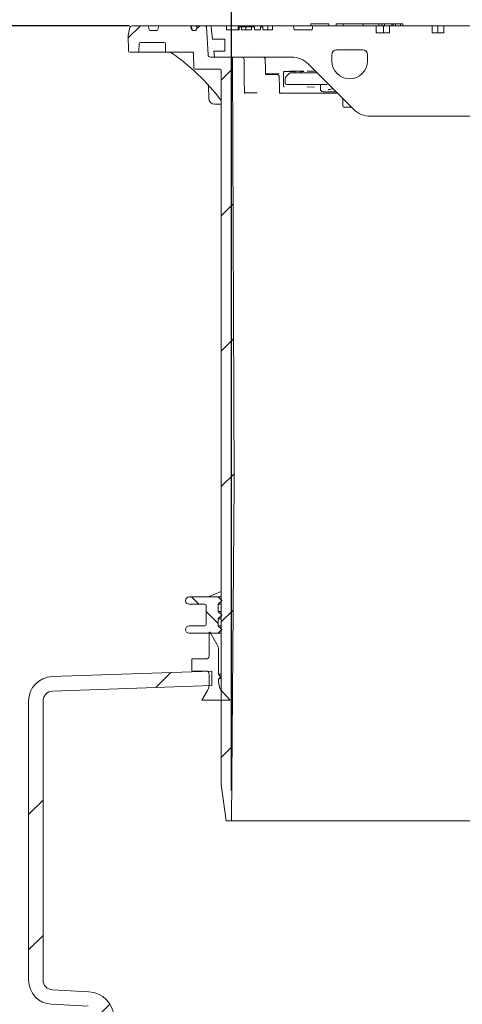
# Model space of a CAD drawing. Units: millimetres. Extents: x 618 to 6918, y 410 to 4891.
# Drawn here: x 1799 to 2166, y 3446 to 4262 of the extents above; entities that cross this region are included whole.
import ezdxf

# ---------------------------------------------------------------- set-up
doc = ezdxf.new("R2010")
doc.units = ezdxf.units.MM
doc.header["$LTSCALE"] = 25
doc.linetypes.add('SLD-Durchgehend', pattern=[0])
doc.layers.add('MAßLINIE_MAßZEICHNUNGEN', color=7, linetype='SLD-Durchgehend')
doc.styles.add('SLDTEXTSTYLE0', font='Opinion Pro')
doc.dimstyles.new('SLDDIMSTYLE0', dxfattribs={"dimtxt": 132.291667, "dimasz": 87.5, "dimexe": 0, "dimexo": 0.0625, "dimgap": 33.072917, "dimtad": 0, "dimdec": 0, "dimrnd": 1e-09, "dimzin": 12, "dimdsep": 46, "dimtxsty": 'SLDTEXTSTYLE0', "dimsah": 1, "dimcen": 0.09, "dimadec": 0, "dimazin": 3, "dimtfac": 1, "dimtdec": 0, "dimtofl": 0, "dimtmove": 0, "dimatfit": 3, "dimfxl": 1, "dimfrac": 2, "dimtolj": 1, "dimtzin": 12, "dimarcsym": 0})
doc.dimstyles.new('SLDDIMSTYLE1', dxfattribs={"dimtxt": 132.291667, "dimasz": 87.5, "dimexe": 0, "dimexo": 0.0625, "dimgap": 33.072917, "dimtad": 0, "dimdec": 0, "dimrnd": 1e-09, "dimzin": 12, "dimdsep": 46, "dimtxsty": 'SLDTEXTSTYLE0', "dimsah": 1, "dimcen": 0.09, "dimadec": 0, "dimazin": 3, "dimtfac": 1, "dimtdec": 0, "dimtmove": 0, "dimatfit": 0, "dimfxl": 1, "dimfrac": 2, "dimtolj": 1, "dimtzin": 12, "dimarcsym": 0})

# ---------------------------------------------------------------- blocks, each defined once
blk = doc.blocks.new('_D_2')
at = {"layer": 'MAßLINIE_MAßZEICHNUNGEN', "color": 7}
for p, q in [((1974.81, 3622.72), (1974.81, 4533.22)), ((2588.81, 3622.72), (2588.81, 4533.22)), ((1974.81, 4508.22), (1824.81, 4508.22)), ((2588.81, 4508.22), (2738.81, 4508.22))]:
    blk.add_line(p, q, dxfattribs=at)
for points in [[(1974.81, 4508.22), (1887.31, 4545.72), (1887.31, 4470.72)], [(2588.81, 4508.22), (2676.31, 4470.72), (2676.31, 4545.72)]]:
    blk.add_solid(points, dxfattribs=at)
at = {"layer": 'MAßLINIE_MAßZEICHNUNGEN', "color": 7, "char_height": 132.292, "attachment_point": 1, "style": 'SLDTEXTSTYLE0'}
for s, insert in [('%%c', (2049.04, 4584.9)), ('614', (2238.49, 4584.9))]:
    blk.add_mtext(s, dxfattribs=dict(at, insert=insert))
blk = doc.blocks.new('_D_3')
at = {"layer": 'MAßLINIE_MAßZEICHNUNGEN', "color": 7}
for p, q in [((1889.31, 4273.76), (1889.31, 4833.22)), ((2674.31, 4273.76), (2674.31, 4833.22)), ((1889.31, 4808.22), (2045, 4808.22)), ((2674.31, 4808.22), (2518.63, 4808.22))]:
    blk.add_line(p, q, dxfattribs=at)
for points in [[(1889.31, 4808.22), (1976.81, 4770.72), (1976.81, 4845.72)], [(2674.31, 4808.22), (2586.81, 4845.72), (2586.81, 4770.72)]]:
    blk.add_solid(points, dxfattribs=at)
at = {"layer": 'MAßLINIE_MAßZEICHNUNGEN', "color": 7, "char_height": 132.292, "attachment_point": 1, "style": 'SLDTEXTSTYLE0'}
for s, insert in [('%%c', (2045, 4884.9)), ('785', (2234.45, 4884.9))]:
    blk.add_mtext(s, dxfattribs=dict(at, insert=insert))
blk = doc.blocks.new('_D_5')
at = {"layer": 'MAßLINIE_MAßZEICHNUNGEN', "color": 7}
for p, q in [((1890.36, 4256.72), (1071.81, 4256.72)), ((1096.81, 4256.72), (1096.81, 3602.83)), ((1096.81, 2605.47), (1096.81, 3259.36)), ((1336.74, 2605.47), (1071.81, 2605.47))]:
    blk.add_line(p, q, dxfattribs=at)
for points in [[(1096.81, 4256.72), (1059.31, 4169.22), (1134.31, 4169.22)], [(1096.81, 2605.47), (1134.31, 2692.97), (1059.31, 2692.97)]]:
    blk.add_solid(points, dxfattribs=at)
at = {"layer": 'MAßLINIE_MAßZEICHNUNGEN', "color": 7, "insert": (1020.13, 3259.36), "char_height": 132.292, "attachment_point": 1, "rotation": 90, "style": 'SLDTEXTSTYLE0'}
blk.add_mtext('1651', dxfattribs=at)

msp = doc.modelspace()

# ---------------------------------------------------------------- hatches: boundary and pattern name
at = {"linetype": 'SLD-Durchgehend', "lineweight": 18}
h = msp.add_hatch(dxfattribs=at)
h.set_pattern_fill('ANSI31', scale=25, angle=2.8e-322, style=0)
edge = h.paths.add_edge_path(flags=0)
edge.add_arc((1905.27, 4255.72), 1, 10, 90)
edge.add_line((1905.27, 4256.72), (1893.24, 4256.72))
edge.add_arc((1893.24, 4253.72), 3, 90, 170)
edge.add_line((1890.28, 4254.24), (1889.31, 4248.76))
edge.add_line((1889.31, 4248.76), (1889.54, 4235.71))
edge.add_arc((1890.54, 4235.72), 1, 181, 270)
edge.add_line((1890.54, 4234.72), (1897.19, 4234.72))
edge.add_arc((1897.19, 4235.72), 1, 270, 359)
edge.add_line((1898.19, 4235.71), (1898.3, 4241.74))
edge.add_arc((1899.3, 4241.72), 1, 90, 179, ccw=False)
edge.add_line((1899.3, 4242.72), (1919.16, 4242.72))
edge.add_arc((1919.16, 4241.72), 1, 1, 90, ccw=False)
edge.add_line((1920.16, 4241.74), (1920.27, 4235.71))
edge.add_arc((1921.27, 4235.72), 1, 181, 270)
edge.add_line((1921.27, 4234.72), (1926.69, 4234.72))
edge.add_spline(control_points=[(1926.69, 4234.72), (1926.97, 4234.72), (1927.26, 4234.78), (1927.54, 4234.82), (1927.7, 4234.85), (1927.87, 4234.87), (1928.04, 4234.86)], knot_values=[0, 0, 0, 0, 0.000855, 0.000855, 0.000855, 0.001358, 0.001358, 0.001358, 0.001358], weights=[1, 1, 1, 1, 1, 1, 1], degree=3, periodic=0)
edge.add_ellipse((1990.56, 4235.72), major_axis=(-121.88, 0), ratio=0.008205, start_angle=59.1371, end_angle=66.81085)
edge.add_spline(control_points=[(1942.57, 4234.8), (1942.67, 4234.8), (1942.78, 4234.78), (1942.88, 4234.75), (1942.98, 4234.71), (1943.08, 4234.66), (1943.16, 4234.59), (1943.25, 4234.52), (1943.33, 4234.44), (1943.39, 4234.34), (1943.46, 4234.24), (1943.51, 4234.13), (1943.53, 4234.02), (1943.55, 4233.94), (1943.56, 4233.86), (1943.57, 4233.78)], knot_values=[0, 0, 0, 0, 0.000322, 0.000322, 0.000322, 0.000642, 0.000642, 0.000642, 0.000979, 0.000979, 0.000979, 0.001334, 0.001334, 0.001334, 0.001571, 0.001571, 0.001571, 0.001571], weights=[1, 1, 1, 1, 1, 1, 1, 1, 1, 1, 1, 1, 1, 1, 1, 1], degree=3, periodic=0)
edge.add_line((1943.57, 4233.78), (1943.78, 4221.71))
edge.add_arc((1944.78, 4221.72), 1, 181, 270)
edge.add_line((1944.78, 4220.72), (1965.41, 4220.72))
edge.add_arc((1965.41, 4219.72), 1, 0, 90, ccw=False)
edge.add_line((1966.41, 4219.72), (1966.41, 3627.72))
edge.add_line((1966.41, 3627.72), (1970.44, 3597.72))
edge.add_line((1970.44, 3597.72), (1974.81, 3597.72))
edge.add_line((1974.81, 3597.72), (1977.06, 3877.72))
edge.add_line((1977.06, 3877.72), (1975.84, 4228.73))
edge.add_arc((1973.84, 4228.72), 2, 0.2, 90)
edge.add_line((1973.84, 4230.72), (1957.5, 4230.72))
edge.add_arc((1957.5, 4232.72), 2, 183.5, 270, ccw=False)
edge.add_line((1955.51, 4232.6), (1954.09, 4255.78))
edge.add_arc((1953.09, 4255.72), 1, 3.5, 90)
edge.add_line((1953.09, 4256.72), (1949.07, 4256.72))
edge.add_arc((1949.07, 4255.72), 1, 90, 135)
edge.add_line((1948.37, 4256.43), (1945.7, 4253.77))
edge.add_line((1945.7, 4253.77), (1945.52, 4252.72))
edge.add_line((1945.52, 4252.72), (1942.65, 4252.72))
edge.add_arc((1942.65, 4253.72), 1, 190, 270, ccw=False)
edge.add_line((1941.67, 4253.55), (1941.26, 4255.9))
edge.add_arc((1940.27, 4255.72), 1, 10, 90)
edge.add_line((1940.27, 4256.72), (1915.36, 4256.72))
edge.add_arc((1915.36, 4255.72), 1, 90, 170)
edge.add_line((1914.37, 4255.9), (1913.96, 4253.55))
edge.add_arc((1912.98, 4253.72), 1, 270, 350, ccw=False)
edge.add_line((1912.98, 4252.72), (1907.65, 4252.72))
edge.add_arc((1907.65, 4253.72), 1, 190, 270, ccw=False)
edge.add_line((1906.67, 4253.55), (1906.26, 4255.9))
h = msp.add_hatch(dxfattribs=at)
h.set_pattern_fill('DIN 201 Grauguss', scale=25, angle=90, style=0, pattern_type=2)
h.set_pattern_definition([(135, (0, 0), (-1984.4, -1984.4), [])])
edge = h.paths.add_edge_path(flags=0)
edge.add_line((2151, 4250.72), (2141.1, 4250.72))
edge.add_line((2141.1, 4250.72), (2141.1, 4256.72))
edge.add_line((2141.1, 4256.72), (2105.75, 4256.72))
edge.add_line((2105.75, 4256.72), (2105.75, 4250.72))
edge.add_line((2105.75, 4250.72), (2094.81, 4250.72))
edge.add_line((2094.81, 4250.72), (2094.81, 4256.72))
edge.add_line((2094.81, 4256.72), (2042.43, 4256.72))
edge.add_line((2042.43, 4256.72), (2041.81, 4253.22))
edge.add_line((2041.81, 4253.22), (2026.81, 4253.22))
edge.add_line((2026.81, 4253.22), (2026.2, 4256.72))
edge.add_line((2026.2, 4256.72), (2008.81, 4256.72))
edge.add_line((2008.81, 4256.72), (2008.81, 4253.22))
edge.add_line((2008.81, 4253.22), (2000.98, 4253.22))
edge.add_line((2000.98, 4253.22), (2000.98, 4255.72))
edge.add_line((2000.98, 4255.72), (1998.98, 4255.72))
edge.add_line((1998.98, 4255.72), (1998.98, 4253.22))
edge.add_line((1998.98, 4253.22), (1994.07, 4253.22))
edge.add_line((1994.07, 4253.22), (1994.07, 4255.72))
edge.add_line((1994.07, 4255.72), (1991.62, 4255.72))
edge.add_line((1991.62, 4255.72), (1991.62, 4253.22))
edge.add_line((1991.62, 4253.22), (1983.31, 4253.22))
edge.add_line((1983.31, 4253.22), (1983.31, 4255.72))
edge.add_line((1983.31, 4255.72), (1981.17, 4255.72))
edge.add_line((1981.17, 4255.72), (1981.17, 4253.22))
edge.add_line((1981.17, 4253.22), (1970.81, 4253.22))
edge.add_line((1970.81, 4253.22), (1970.81, 4256.72))
edge.add_line((1970.81, 4256.72), (1958.94, 4256.72))
edge.add_arc((1958.94, 4255.72), 1, 90, 186.58194)
edge.add_line((1957.94, 4255.61), (1959.08, 4245.72))
edge.add_line((1959.08, 4245.72), (1969.31, 4245.72))
edge.add_line((1969.31, 4245.72), (1969.31, 4235.72))
edge.add_line((1969.31, 4235.72), (1960.24, 4235.72))
edge.add_line((1960.24, 4235.72), (1960.81, 4230.72))
edge.add_line((1960.81, 4230.72), (2024.53, 4230.72))
edge.add_arc((2024.53, 4210.72), 20, 45, 90, ccw=False)
edge.add_line((2038.67, 4224.87), (2075.96, 4187.58))
edge.add_arc((2090.1, 4201.72), 20, 225, 270)
edge.add_line((2090.1, 4181.72), (2175.81, 4181.72))
edge.add_line((2175.81, 4181.72), (2235.81, 4241.72))
edge.add_line((2235.81, 4241.72), (2327.81, 4241.72))
edge.add_line((2327.81, 4241.72), (2387.81, 4181.72))
edge.add_line((2387.81, 4181.72), (2473.53, 4181.72))
edge.add_arc((2473.53, 4201.72), 20, 270, 315)
edge.add_line((2487.67, 4187.58), (2524.96, 4224.87))
edge.add_arc((2539.1, 4210.72), 20, 90, 135, ccw=False)
edge.add_line((2539.1, 4230.72), (2602.81, 4230.72))
edge.add_line((2602.81, 4230.72), (2603.39, 4235.72))
edge.add_line((2603.39, 4235.72), (2594.31, 4235.72))
edge.add_line((2594.31, 4235.72), (2594.31, 4245.72))
edge.add_line((2594.31, 4245.72), (2604.55, 4245.72))
edge.add_line((2604.55, 4245.72), (2605.69, 4255.61))
edge.add_arc((2604.69, 4255.72), 1, 353.41806, 450)
edge.add_line((2604.69, 4256.72), (2592.81, 4256.72))
edge.add_line((2592.81, 4256.72), (2592.81, 4253.22))
edge.add_line((2592.81, 4253.22), (2554.81, 4253.22))
edge.add_line((2554.81, 4253.22), (2554.81, 4256.72))
edge.add_line((2554.81, 4256.72), (2537.43, 4256.72))
edge.add_line((2537.43, 4256.72), (2536.81, 4253.22))
edge.add_line((2536.81, 4253.22), (2521.81, 4253.22))
edge.add_line((2521.81, 4253.22), (2521.2, 4256.72))
edge.add_line((2521.2, 4256.72), (2468.81, 4256.72))
edge.add_line((2468.81, 4256.72), (2468.81, 4250.72))
edge.add_line((2468.81, 4250.72), (2457.88, 4250.72))
edge.add_line((2457.88, 4250.72), (2457.88, 4256.72))
edge.add_line((2457.88, 4256.72), (2422.53, 4256.72))
edge.add_line((2422.53, 4256.72), (2422.53, 4250.72))
edge.add_line((2422.53, 4250.72), (2412.63, 4250.72))
edge.add_line((2412.63, 4250.72), (2412.63, 4256.72))
edge.add_line((2412.63, 4256.72), (2377.27, 4256.72))
edge.add_line((2377.27, 4256.72), (2377.27, 4250.72))
edge.add_line((2377.27, 4250.72), (2367.37, 4250.72))
edge.add_line((2367.37, 4250.72), (2367.37, 4256.72))
edge.add_line((2367.37, 4256.72), (2332.02, 4256.72))
edge.add_line((2332.02, 4256.72), (2332.02, 4250.72))
edge.add_line((2332.02, 4250.72), (2322.12, 4250.72))
edge.add_line((2322.12, 4250.72), (2322.12, 4256.72))
edge.add_line((2322.12, 4256.72), (2286.76, 4256.72))
edge.add_line((2286.76, 4256.72), (2286.76, 4250.72))
edge.add_line((2286.76, 4250.72), (2276.86, 4250.72))
edge.add_line((2276.86, 4250.72), (2276.86, 4256.72))
edge.add_line((2276.86, 4256.72), (2241.51, 4256.72))
edge.add_line((2241.51, 4256.72), (2241.51, 4250.72))
edge.add_line((2241.51, 4250.72), (2231.61, 4250.72))
edge.add_line((2231.61, 4250.72), (2231.61, 4256.72))
edge.add_line((2231.61, 4256.72), (2196.25, 4256.72))
edge.add_line((2196.25, 4256.72), (2196.25, 4250.72))
edge.add_line((2196.25, 4250.72), (2186.36, 4250.72))
edge.add_line((2186.36, 4250.72), (2186.36, 4256.72))
edge.add_line((2186.36, 4256.72), (2151, 4256.72))
edge.add_line((2151, 4256.72), (2151, 4250.72))
edge = h.paths.add_edge_path(flags=0)
edge.add_arc((2072.81, 4227.47), 14.75, 270, 360, ccw=False)
edge.add_arc((2072.81, 4227.47), 14.75, 180, 270, ccw=False)
edge.add_line((2058.06, 4227.47), (2058.06, 4232.72))
edge.add_arc((2062.06, 4232.72), 4, 90, 180, ccw=False)
edge.add_line((2062.06, 4236.72), (2083.56, 4236.72))
edge.add_arc((2083.56, 4232.72), 4, 0, 90, ccw=False)
edge.add_line((2087.56, 4232.72), (2087.56, 4227.47))
edge = h.paths.add_edge_path(flags=0)
edge.add_line((2505.56, 4232.72), (2505.56, 4227.47))
edge.add_arc((2490.81, 4227.47), 14.75, 270, 360, ccw=False)
edge.add_arc((2490.81, 4227.47), 14.75, 180, 270, ccw=False)
edge.add_line((2476.06, 4227.47), (2476.06, 4232.72))
edge.add_arc((2480.06, 4232.72), 4, 90, 180, ccw=False)
edge.add_line((2480.06, 4236.72), (2501.56, 4236.72))
edge.add_arc((2501.56, 4232.72), 4, 0, 90, ccw=False)
h = msp.add_hatch(dxfattribs=at)
h.set_pattern_fill('ANSI31', scale=25, angle=90, style=0)
edge = h.paths.add_edge_path(flags=0)
edge.add_line((1966.8, 3755.99), (1966.8, 3756.39))
edge.add_spline(control_points=[(1966.8, 3756.39), (1966.68, 3756.51), (1966.56, 3756.62), (1966.43, 3756.74), (1966.31, 3756.86), (1966.18, 3756.97), (1966.06, 3757.09), (1965.93, 3757.2), (1965.81, 3757.32), (1965.68, 3757.44), (1965.56, 3757.55), (1965.43, 3757.67), (1965.31, 3757.79), (1965.19, 3757.9), (1965.06, 3758.02), (1964.94, 3758.13), (1964.81, 3758.25), (1964.69, 3758.37), (1964.56, 3758.48), (1964.31, 3758.71), (1964.06, 3758.95), (1963.81, 3759.18)], knot_values=[0, 0, 0, 0, 0.000511, 0.000511, 0.000511, 0.001022, 0.001022, 0.001022, 0.001533, 0.001533, 0.001533, 0.002044, 0.002044, 0.002044, 0.002555, 0.002555, 0.002555, 0.003066, 0.003066, 0.003066, 0.004088, 0.004088, 0.004088, 0.004088], weights=[1, 1, 1, 1, 1, 1, 1, 1, 1, 1, 1, 1, 1, 1, 1, 1, 1, 1, 1, 1, 1, 1], degree=3, periodic=0)
edge.add_line((1963.81, 3759.18), (1963.81, 3765.2))
edge.add_spline(control_points=[(1963.81, 3765.2), (1964.06, 3765.44), (1964.31, 3765.67), (1964.56, 3765.9), (1964.69, 3766.02), (1964.81, 3766.13), (1964.94, 3766.25), (1965.06, 3766.36), (1965.19, 3766.48), (1965.31, 3766.6), (1965.43, 3766.71), (1965.56, 3766.83), (1965.68, 3766.95), (1965.81, 3767.06), (1965.93, 3767.18), (1966.06, 3767.29), (1966.18, 3767.41), (1966.31, 3767.53), (1966.43, 3767.64), (1966.56, 3767.76), (1966.68, 3767.88), (1966.8, 3767.99)], knot_values=[0, 0, 0, 0, 0.001022, 0.001022, 0.001022, 0.001533, 0.001533, 0.001533, 0.002044, 0.002044, 0.002044, 0.002555, 0.002555, 0.002555, 0.003066, 0.003066, 0.003066, 0.003577, 0.003577, 0.003577, 0.004088, 0.004088, 0.004088, 0.004088], weights=[1, 1, 1, 1, 1, 1, 1, 1, 1, 1, 1, 1, 1, 1, 1, 1, 1, 1, 1, 1, 1, 1], degree=3, periodic=0)
edge.add_line((1966.8, 3767.99), (1966.8, 3768.39))
edge.add_spline(control_points=[(1966.8, 3768.39), (1966.68, 3768.51), (1966.56, 3768.62), (1966.43, 3768.74), (1966.31, 3768.86), (1966.18, 3768.97), (1966.06, 3769.09), (1965.93, 3769.2), (1965.81, 3769.32), (1965.68, 3769.44), (1965.56, 3769.55), (1965.43, 3769.67), (1965.31, 3769.79), (1965.19, 3769.9), (1965.06, 3770.02), (1964.94, 3770.13), (1964.81, 3770.25), (1964.69, 3770.37), (1964.56, 3770.48), (1964.31, 3770.71), (1964.06, 3770.95), (1963.81, 3771.18)], knot_values=[0, 0, 0, 0, 0.000511, 0.000511, 0.000511, 0.001022, 0.001022, 0.001022, 0.001533, 0.001533, 0.001533, 0.002044, 0.002044, 0.002044, 0.002555, 0.002555, 0.002555, 0.003066, 0.003066, 0.003066, 0.004088, 0.004088, 0.004088, 0.004088], weights=[1, 1, 1, 1, 1, 1, 1, 1, 1, 1, 1, 1, 1, 1, 1, 1, 1, 1, 1, 1, 1, 1], degree=3, periodic=0)
edge.add_line((1963.81, 3771.18), (1963.81, 3777.2))
edge.add_spline(control_points=[(1963.81, 3777.2), (1964.06, 3777.44), (1964.31, 3777.67), (1964.56, 3777.9), (1964.69, 3778.02), (1964.81, 3778.13), (1964.94, 3778.25), (1965.06, 3778.36), (1965.19, 3778.48), (1965.31, 3778.6), (1965.43, 3778.71), (1965.56, 3778.83), (1965.68, 3778.95), (1965.81, 3779.06), (1965.93, 3779.18), (1966.06, 3779.29), (1966.18, 3779.41), (1966.31, 3779.53), (1966.43, 3779.64), (1966.56, 3779.76), (1966.68, 3779.88), (1966.8, 3779.99)], knot_values=[0, 0, 0, 0, 0.001022, 0.001022, 0.001022, 0.001533, 0.001533, 0.001533, 0.002044, 0.002044, 0.002044, 0.002555, 0.002555, 0.002555, 0.003066, 0.003066, 0.003066, 0.003577, 0.003577, 0.003577, 0.004088, 0.004088, 0.004088, 0.004088], weights=[1, 1, 1, 1, 1, 1, 1, 1, 1, 1, 1, 1, 1, 1, 1, 1, 1, 1, 1, 1, 1, 1], degree=3, periodic=0)
edge.add_line((1966.8, 3779.99), (1966.8, 3780.39))
edge.add_spline(control_points=[(1966.8, 3780.39), (1966.56, 3780.62), (1966.31, 3780.85), (1966.07, 3781.08), (1965.82, 3781.31), (1965.57, 3781.54), (1965.33, 3781.77), (1965.08, 3782), (1964.83, 3782.23), (1964.59, 3782.46), (1964.34, 3782.69), (1964.09, 3782.92), (1963.85, 3783.15), (1963.83, 3783.16), (1963.82, 3783.18), (1963.8, 3783.19)], knot_values=[0, 0, 0, 0, 0.001011, 0.001011, 0.001011, 0.002022, 0.002022, 0.002022, 0.003033, 0.003033, 0.003033, 0.004044, 0.004044, 0.004044, 0.004106, 0.004106, 0.004106, 0.004106], weights=[1, 1, 1, 1, 1, 1, 1, 1, 1, 1, 1, 1, 1, 1, 1, 1], degree=3, periodic=0)
edge.add_line((1963.8, 3783.19), (1939.81, 3783.19))
edge.add_arc((1939.81, 3780.19), 3, 90, 180)
edge.add_arc((1939.81, 3780.19), 3, 180, 270)
edge.add_line((1939.81, 3777.19), (1952.81, 3777.19))
edge.add_arc((1952.81, 3776.19), 1, 0, 90, ccw=False)
edge.add_line((1953.81, 3776.19), (1953.81, 3760.19))
edge.add_arc((1952.81, 3760.19), 1, 270, 360, ccw=False)
edge.add_line((1952.81, 3759.19), (1939.81, 3759.19))
edge.add_arc((1939.81, 3756.19), 3, 90, 180)
edge.add_arc((1939.81, 3756.19), 3, 180, 270)
edge.add_line((1939.81, 3753.19), (1963.8, 3753.19))
edge.add_spline(control_points=[(1963.8, 3753.19), (1963.82, 3753.21), (1963.83, 3753.22), (1963.85, 3753.23), (1964.09, 3753.46), (1964.34, 3753.69), (1964.59, 3753.92), (1964.83, 3754.15), (1965.08, 3754.38), (1965.33, 3754.61), (1965.57, 3754.84), (1965.82, 3755.07), (1966.07, 3755.3), (1966.31, 3755.53), (1966.56, 3755.76), (1966.8, 3755.99)], knot_values=[0.003983, 0.003983, 0.003983, 0.003983, 0.004044, 0.004044, 0.004044, 0.005055, 0.005055, 0.005055, 0.006066, 0.006066, 0.006066, 0.007077, 0.007077, 0.007077, 0.008088, 0.008088, 0.008088, 0.008088], weights=[1, 1, 1, 1, 1, 1, 1, 1, 1, 1, 1, 1, 1, 1, 1, 1], degree=3, periodic=0)
h = msp.add_hatch(dxfattribs=at)
h.set_pattern_fill('ANSI31', scale=25, angle=90, style=0)
edge = h.paths.add_edge_path(flags=0)
edge.add_line((1964.18, 3719.19), (1964.18, 3739.13))
edge.add_arc((1954.16, 3739.13), 10.02, 0, 30)
edge.add_line((1962.84, 3744.14), (1957.3, 3753.73))
edge.add_arc((1956.86, 3753.48), 0.5, 30, 180)
edge.add_line((1956.36, 3753.48), (1956.36, 3734.3))
edge.add_arc((1953.86, 3734.3), 2.5, 270, 360, ccw=False)
edge.add_line((1953.86, 3731.79), (1942.13, 3731.79))
edge.add_line((1942.13, 3731.79), (1942.13, 3721.77))
edge.add_line((1942.13, 3721.77), (1953.86, 3721.77))
edge.add_arc((1953.86, 3719.27), 2.51, 0, 90, ccw=False)
edge.add_line((1956.36, 3719.27), (1956.36, 3710.68))
edge.add_arc((1946.34, 3710.68), 10.02, -30, 0, ccw=False)
edge.add_line((1955.02, 3705.67), (1950.43, 3697.72))
edge.add_line((1950.43, 3697.72), (1973.7, 3697.72))
edge.add_line((1973.7, 3697.72), (1967.32, 3704.81))
edge.add_arc((1976.36, 3712.95), 12.16, 167.56511, 222, ccw=False)
edge.add_line((1964.48, 3715.57), (1965.98, 3716.62))
edge.add_line((1965.98, 3716.62), (1964.18, 3719.19))
h = msp.add_hatch(dxfattribs=at)
h.set_pattern_fill('ANSI31', scale=25, angle=2.8e-322, style=0)
edge = h.paths.add_edge_path(flags=0)
edge.add_arc((1855.66, 3240.97), 10, 1.90915, 87, ccw=False)
edge.add_line((1865.65, 3241.3), (1870.2, 3104.99))
edge.add_arc((1890.19, 3105.65), 20, 181.90915, 201.90915)
edge.add_line((1871.63, 3098.19), (1876.34, 3086.47))
edge.add_line((1876.34, 3086.47), (1889.28, 3086.47))
edge.add_line((1889.28, 3086.47), (1882.76, 3102.67))
edge.add_arc((1890.19, 3105.65), 8, 181.90915, 201.90915, ccw=False)
edge.add_line((1882.19, 3105.39), (1877.65, 3241.7))
edge.add_arc((1855.66, 3240.97), 22, 1.90915, 81.88052)
edge.add_line((1858.77, 3262.75), (1872, 3263.44))
edge.add_arc((1871.31, 3276.42), 13, 273, 360)
edge.add_line((1884.31, 3276.42), (1884.31, 3278.53))
edge.add_arc((1871.31, 3278.53), 13, 0, 29.40335)
edge.add_line((1882.64, 3284.91), (1877.65, 3434.7))
edge.add_arc((1855.66, 3433.97), 22, 1.90915, 87)
edge.add_line((1856.81, 3455.94), (1826.4, 3457.53))
edge.add_arc((1826.81, 3465.52), 8, 180, 267, ccw=False)
edge.add_line((1818.81, 3465.52), (1818.81, 3697.16))
edge.add_arc((1826.81, 3697.16), 8, 92, 180, ccw=False)
edge.add_line((1826.54, 3705.15), (1958.56, 3709.76))
edge.add_line((1958.56, 3709.76), (1958.56, 3721.77))
edge.add_line((1958.56, 3721.77), (1826.12, 3717.15))
edge.add_arc((1826.81, 3697.16), 20, 92, 180)
edge.add_line((1806.81, 3697.16), (1806.81, 3465.52))
edge.add_arc((1826.81, 3465.52), 20, 180, 267)
edge.add_line((1825.77, 3445.55), (1856.18, 3443.95))
edge.add_arc((1855.66, 3433.97), 10, 1.90915, 87, ccw=False)
edge.add_line((1865.65, 3434.3), (1870.78, 3280.44))
edge.add_arc((1871.78, 3280.47), 1, 181.90915, 256.49024)
edge.add_arc((1871.31, 3278.53), 1, 0, 76.49024, ccw=False)
edge.add_line((1872.31, 3278.53), (1872.31, 3276.42))
edge.add_arc((1871.31, 3276.42), 1, 273, 360, ccw=False)
edge.add_line((1871.37, 3275.42), (1844.82, 3274.03))
edge.add_arc((1845.35, 3264.05), 10, 93, 180)
edge.add_line((1835.35, 3264.05), (1835.35, 3261.53))
edge.add_arc((1845.35, 3261.53), 10, 180, 267)
edge.add_line((1844.82, 3251.55), (1856.18, 3250.95))

# ---------------------------------------------------------------- linework, layer by layer
at = {"color": 7, "linetype": 'SLD-Durchgehend', "lineweight": 18}
for p, q in [((1890.28, 4254.24), (1889.31, 4248.76)), ((1905.27, 4256.72), (1893.24, 4256.72)), ((1905.27, 4256.72), (1915.36, 4256.72)), ((1906.67, 4253.55), (1906.26, 4255.9)), ((1912.98, 4252.72), (1907.65, 4252.72)), ((1914.37, 4255.9), (1913.96, 4253.55)), ((1940.27, 4256.72), (1915.36, 4256.72)), ((1940.27, 4256.72), (1940.78, 4256.72)), ((1940.78, 4256.72), (1942.12, 4256.72)), ((1941.67, 4253.55), (1941.26, 4255.9)), ((1941.76, 4255.9), (1941.76, 4255.91)), ((1942.12, 4256.72), (1945.09, 4256.72)), ((1945.52, 4252.72), (1942.65, 4252.72)), ((1945.09, 4256.72), (1948.34, 4256.72)), ((1945.7, 4253.77), (1945.52, 4252.72)), ((1945.7, 4253.77), (1948.37, 4256.43)), ((1946.06, 4255.9), (1946.07, 4255.92)), ((1948.34, 4256.72), (1949.07, 4256.72)), ((1953.09, 4256.72), (1949.07, 4256.72)), ((1953.09, 4256.72), (1958.94, 4256.72)), ((1955.51, 4232.6), (1954.09, 4255.78)), ((1957.94, 4255.61), (1959.08, 4245.72)), ((1970.81, 4256.72), (1958.94, 4256.72)), ((1970.81, 4253.22), (1970.81, 4256.72)), ((1980.37, 4256.72), (1970.81, 4256.72)), ((1970.81, 4253.22), (1981.17, 4253.22)), ((1980.37, 4253.22), (1980.37, 4256.72)), ((2004.92, 4256.72), (1980.37, 4256.72)), ((1983.31, 4255.72), (1981.17, 4255.72)), ((1981.17, 4253.22), (1981.17, 4255.72)), ((1983.31, 4255.72), (1983.31, 4253.22)), ((1983.31, 4253.22), (1991.62, 4253.22)), ((1986.93, 4255.72), (1986.93, 4253.22)), ((1991.62, 4253.22), (1991.62, 4255.72)), ((1994.07, 4255.72), (1991.62, 4255.72)), ((1994.07, 4255.72), (1994.07, 4253.22)), ((1994.07, 4253.22), (1998.98, 4253.22)), ((1998.98, 4253.22), (1998.98, 4255.72)), ((2000.98, 4255.72), (1998.98, 4255.72)), ((2000.98, 4255.72), (2000.98, 4253.22)), ((2000.98, 4253.22), (2008.81, 4253.22)), ((2004.92, 4253.22), (2004.92, 4256.72)), ((2008.81, 4256.72), (2004.92, 4256.72)), ((2008.81, 4253.22), (2008.81, 4256.72)), ((2026.2, 4256.72), (2008.81, 4256.72)), ((2026.81, 4253.22), (2026.2, 4256.72)), ((2026.2, 4256.72), (2042.43, 4256.72)), ((2041.81, 4253.22), (2026.81, 4253.22)), ((2040.54, 4258.22), (2040.54, 4256.72)), ((2040.54, 4258.22), (2040.64, 4258.22)), ((2040.64, 4258.22), (2040.64, 4256.72)), ((2040.64, 4258.22), (2041.03, 4258.22)), ((2041.03, 4258.22), (2048.05, 4258.22)), ((2042.43, 4256.72), (2041.81, 4253.22)), ((2094.81, 4256.72), (2042.43, 4256.72)), ((2048.05, 4258.22), (2049.57, 4258.22)), ((2049.57, 4258.22), (2055.42, 4258.22)), ((2055.42, 4258.22), (2055.68, 4258.22)), ((2055.68, 4256.72), (2055.68, 4258.22)), ((2061.77, 4258.22), (2061.77, 4256.72)), ((2061.77, 4258.22), (2063.17, 4258.22)), ((2063.17, 4258.22), (2067.42, 4258.22)), ((2067.42, 4258.22), (2067.42, 4256.72)), ((2067.42, 4258.22), (2067.87, 4258.22)), ((2067.87, 4258.22), (2075.78, 4258.22)), ((2075.78, 4258.22), (2077.47, 4258.22)), ((2077.47, 4258.22), (2083.83, 4258.22)), ((2083.83, 4258.22), (2084.1, 4258.22)), ((2084.1, 4256.72), (2084.1, 4258.22)), ((2084.1, 4258.22), (2096.93, 4258.22)), ((2094.81, 4250.72), (2094.81, 4256.72)), ((2094.81, 4256.72), (2100.8, 4256.72)), ((2096.93, 4256.72), (2096.93, 4258.22)), ((2099.61, 4258.22), (2096.93, 4258.22)), ((2099.61, 4256.72), (2099.61, 4258.22)), ((2099.61, 4258.22), (2101.64, 4258.22)), ((2100.8, 4250.72), (2100.8, 4256.72)), ((2100.8, 4256.72), (2105.75, 4256.72)), ((2101.64, 4258.22), (2101.64, 4256.72)), ((2101.64, 4258.22), (2101.69, 4258.22)), ((2101.69, 4258.22), (2103.63, 4258.22)), ((2103.63, 4258.22), (2104.19, 4258.22)), ((2104.19, 4258.22), (2107.71, 4258.22)), ((2105.75, 4250.72), (2105.75, 4256.72)), ((2141.1, 4256.72), (2105.75, 4256.72)), ((2107.71, 4258.22), (2107.9, 4258.22)), ((2107.9, 4256.72), (2107.9, 4258.22)), ((2107.9, 4258.22), (2108.88, 4258.22)), ((2108.88, 4258.22), (2108.88, 4256.72)), ((2108.88, 4258.22), (2110.79, 4258.22)), ((2110.79, 4258.22), (2110.79, 4256.72)), ((2110.79, 4258.22), (2115.11, 4258.22)), ((2115.11, 4258.22), (2115.11, 4256.72)), ((2115.11, 4258.22), (2116.95, 4258.22)), ((2116.95, 4258.22), (2116.95, 4256.72)), ((2141.1, 4256.72), (2141.1, 4250.72)), ((2141.1, 4256.72), (2146.05, 4256.72)), ((2146.05, 4250.72), (2146.05, 4256.72)), ((2146.05, 4256.72), (2151, 4256.72)), ((2151, 4250.72), (2151, 4256.72)), ((2186.36, 4256.72), (2151, 4256.72)), ((1889.31, 4248.76), (1889.54, 4235.71)), ((1959.08, 4245.72), (1969.31, 4245.72)), ((1969.31, 4245.72), (1969.31, 4235.72)), ((2094.81, 4250.72), (2105.75, 4250.72)), ((2141.1, 4250.72), (2151, 4250.72)), ((1898.3, 4241.74), (1898.19, 4235.71)), ((1899.3, 4242.72), (1919.16, 4242.72)), ((1920.16, 4241.74), (1920.27, 4235.71)), ((2083.56, 4236.72), (2062.06, 4236.72)), ((1897.19, 4234.72), (1890.54, 4234.72)), ((1897.25, 4234.72), (1897.19, 4234.72)), ((1919.39, 4234.72), (1899.33, 4234.72)), ((1926.69, 4234.72), (1921.27, 4234.72)), ((1943.57, 4233.78), (1943.78, 4221.71)), ((1973.84, 4230.72), (1957.5, 4230.72)), ((1960.24, 4235.72), (1960.81, 4230.72)), ((1969.31, 4235.72), (1960.24, 4235.72)), ((1960.81, 4230.72), (2024.53, 4230.72)), ((1977.06, 3877.72), (1975.84, 4228.73)), ((2058.06, 4227.47), (2058.06, 4232.72)), ((2087.56, 4227.47), (2087.56, 4232.72)), ((1944.78, 4220.72), (1965.41, 4220.72)), ((1966.41, 3627.72), (1966.41, 4219.72)), ((2038.67, 4224.87), (2075.96, 4187.58)), ((2003.99, 4216.72), (2003.3, 4216.72)), ((2003.5, 4216.22), (2012.52, 4216.22)), ((2014.51, 4216.72), (2003.99, 4216.72)), ((2017.94, 4207.72), (2017.94, 4217.06)), ((2019.4, 4212.76), (2019.4, 4209.12)), ((2019.54, 4218.82), (2027.86, 4218.82)), ((2022.38, 4216.87), (2020.68, 4215.12)), ((2024.07, 4217.62), (2028.03, 4217.62)), ((2034.32, 4218.95), (2025.67, 4218.95)), ((2027.4, 4218.13), (2027.16, 4217.62)), ((2028.03, 4217.62), (2034.31, 4217.62)), ((2034.31, 4217.62), (2045.91, 4217.62)), ((2037.65, 4218.93), (2043.58, 4218.99)), ((1955.79, 4207.41), (1956.01, 4196.62)), ((2021.39, 4208.12), (2020.4, 4208.12)), ((2028.03, 4208.12), (2021.39, 4208.12)), ((2034.31, 4208.12), (2028.03, 4208.12)), ((2054.32, 4208.12), (2034.31, 4208.12)), ((2043.77, 4205.91), (2037.6, 4206.1)), ((2048.6, 4207.37), (2048.6, 4204.25)), ((1985.67, 4201.22), (1996.08, 4201.22)), ((2015.99, 4200.72), (2015.06, 4200.72)), ((2062.81, 4200.72), (2015.99, 4200.72)), ((2054.18, 4201.79), (2054.22, 4201.82)), ((2067.08, 4196.46), (2067.08, 4190.22)), ((1966.41, 4191.72), (1961.01, 4191.72)), ((2074.31, 4189.22), (2068.08, 4189.22)), ((2090.1, 4181.72), (2175.81, 4181.72)), ((1974.81, 3597.72), (1977.06, 3877.72)), ((1966.41, 3787.73), (1955.86, 3783.19)), ((1939.81, 3783.19), (1963.8, 3783.19)), ((1963.8, 3783.19), (1966.41, 3783.19)), ((1966.8, 3780.39), (1966.8, 3779.99)), ((1939.81, 3777.19), (1952.81, 3777.19)), ((1953.81, 3776.19), (1953.81, 3760.19)), ((1963.81, 3771.18), (1963.81, 3777.2)), ((1963.81, 3777.2), (1966.41, 3777.2)), ((1963.81, 3771.18), (1966.41, 3771.18)), ((1963.81, 3759.18), (1963.81, 3765.2)), ((1963.81, 3765.2), (1966.41, 3765.2)), ((1966.8, 3768.39), (1966.8, 3767.99)), ((1939.81, 3759.19), (1952.81, 3759.19)), ((1963.81, 3759.18), (1966.41, 3759.18)), ((1966.8, 3756.39), (1966.8, 3755.99)), ((1939.81, 3753.19), (1963.8, 3753.19)), ((1955.86, 3753.19), (1956.36, 3752.98)), ((1956.36, 3753.48), (1956.36, 3734.3)), ((1962.84, 3744.14), (1957.3, 3753.73)), ((1963.8, 3753.19), (1966.41, 3753.19)), ((1964.18, 3719.19), (1964.18, 3739.13)), ((1942.13, 3731.79), (1942.13, 3721.77)), ((1953.86, 3731.79), (1942.13, 3731.79)), ((1958.56, 3721.77), (1826.12, 3717.15)), ((1942.13, 3721.77), (1953.86, 3721.77)), ((1956.36, 3719.27), (1956.36, 3710.68)), ((1958.56, 3709.76), (1958.56, 3721.77)), ((1966.41, 3719.19), (1964.18, 3719.19)), ((1965.98, 3716.62), (1964.18, 3719.19)), ((1964.48, 3715.57), (1965.98, 3716.62)), ((1966.41, 3715.57), (1964.48, 3715.57)), ((1966.41, 3716.62), (1965.98, 3716.62)), ((1958.56, 3709.76), (1826.54, 3705.15)), ((1955.02, 3705.67), (1950.43, 3697.72)), ((1950.43, 3697.72), (1973.7, 3697.72)), ((1973.7, 3697.72), (1967.32, 3704.81)), ((1806.81, 3697.16), (1806.81, 3465.52)), ((1818.81, 3697.16), (1818.81, 3465.52)), ((1970.44, 3597.72), (1966.41, 3627.72)), ((1970.44, 3597.72), (1974.81, 3597.72)), ((2588.81, 3597.72), (1974.81, 3597.72)), ((1826.4, 3457.53), (1856.81, 3455.94)), ((1825.77, 3445.55), (1856.18, 3443.95))]:
    msp.add_line(p, q, dxfattribs=at)
at = {"color": 7, "linetype": 'SLD-Durchgehend', "lineweight": 18, "flags": 128}
for points in [[(1942.2, 4253.55), (1941.84, 4255.49), (1941.76, 4255.9)], [(1946.36, 4254.43), (1946.15, 4255.49), (1946.06, 4255.9)], [(1985.6, 4203.17), (1985.55, 4209.56), (1985.4, 4228.74)], [(2003.12, 4218.12), (2003.08, 4220.78), (2002.94, 4228.76)], [(2014.65, 4202.68), (2014.62, 4205.57), (2014.52, 4214.25)], [(2027.99, 4218.95), (2027.82, 4218.78), (2027.4, 4218.13)], [(2032.38, 4218.18), (2031.94, 4218.82), (2031.82, 4218.95)], [(1963.8, 3783.19), (1963.85, 3783.15), (1964.59, 3782.46), (1965.33, 3781.77), (1966.07, 3781.08), (1966.8, 3780.39)], [(1966.8, 3779.99), (1966.43, 3779.64), (1966.06, 3779.29), (1965.68, 3778.95), (1965.31, 3778.6), (1964.94, 3778.25), (1964.56, 3777.9), (1963.81, 3777.2)], [(1963.81, 3771.18), (1964.56, 3770.48), (1964.94, 3770.13), (1965.31, 3769.79), (1965.68, 3769.44), (1966.06, 3769.09), (1966.43, 3768.74), (1966.8, 3768.39)], [(1966.8, 3767.99), (1966.43, 3767.64), (1966.06, 3767.29), (1965.68, 3766.95), (1965.31, 3766.6), (1964.94, 3766.25), (1964.56, 3765.9), (1963.81, 3765.2)], [(1966.8, 3755.99), (1966.07, 3755.3), (1965.33, 3754.61), (1964.59, 3753.92), (1963.85, 3753.23), (1963.8, 3753.19)], [(1963.81, 3759.18), (1964.56, 3758.48), (1964.94, 3758.13), (1965.31, 3757.79), (1965.68, 3757.44), (1966.06, 3757.09), (1966.43, 3756.74), (1966.8, 3756.39)]]:
    msp.add_lwpolyline(points, dxfattribs=at)
at = {"color": 7, "linetype": 'SLD-Durchgehend', "lineweight": 18}
for centre, radius, start, end in [((1893.24, 4253.72), 3, 90, 170), ((1905.27, 4255.72), 1, 10, 90), ((1907.65, 4253.72), 1, 190, 270), ((1912.98, 4253.72), 1, 270, 350), ((1915.36, 4255.72), 1, 90, 170), ((1940.27, 4255.72), 1, 10, 90), ((1940.78, 4255.72), 1, 10.53495, 90), ((1942.65, 4253.72), 1, 190, 270), ((1943.18, 4253.72), 0.999, 189.94676, 269.96573), ((1945.09, 4255.72), 1, 11.54786, 90), ((1949.07, 4255.72), 1, 90, 135), ((1953.09, 4255.72), 1, 3.5, 90), ((1958.94, 4255.72), 1, 90, 186.58194), ((1899.3, 4241.72), 1, 90, 179), ((1919.16, 4241.72), 1, 1, 90), ((2062.06, 4232.72), 4, 90, 180), ((2083.56, 4232.72), 4, 0, 90), ((1890.54, 4235.72), 1, 181, 270), ((1897.19, 4235.72), 1, 270, 359), ((1897.25, 4235.72), 1, 270.0044, 359.00461), ((1921.27, 4235.72), 1, 181, 270), ((1924.09, 4233.73), 0.996, 55.55126, 89.99521), ((1957.5, 4232.72), 2, 183.5, 270), ((1973.84, 4228.72), 2, 0.2, 90), ((1983.4, 4228.72), 2, 0.43809, 90), ((2000.94, 4228.72), 2, 1.00248, 90), ((2024.53, 4210.72), 20, 45, 90), ((1944.78, 4221.72), 1, 181, 270), ((1965.41, 4219.72), 1, 0, 90), ((2072.81, 4227.47), 14.75, 180, 270), ((2072.81, 4227.47), 14.75, 270, 0), ((2012.52, 4214.22), 2, 0.65917, 90), ((2033.27, 4218.62), 1, 206.18419, 270), ((2020.4, 4209.12), 1, 180, 270), ((2047.85, 4207.37), 0.75, 0, 90), ((1961.01, 4196.72), 5, 181.21324, 270), ((2068.08, 4190.22), 1, 180, 270), ((2090.1, 4201.72), 20, 225, 270), ((1939.81, 3780.19), 3, 90, 180), ((1939.81, 3780.19), 3, 180, 270), ((1952.81, 3776.19), 1, 0, 90), ((1939.81, 3756.19), 3, 90, 180), ((1939.81, 3756.19), 3, 180, 270), ((1952.81, 3760.19), 1, 270, 360), ((1956.86, 3753.48), 0.5, 30, 180), ((1954.16, 3739.13), 10.02, 0, 30), ((1953.86, 3734.3), 2.51, 270, 0), ((1826.81, 3697.16), 20, 92, 180), ((1953.86, 3719.27), 2.51, 0, 90), ((1976.36, 3712.95), 12.16, 167.56511, 222), ((1946.34, 3710.68), 10.02, 330, 0), ((1826.81, 3697.16), 8, 92, 180), ((1826.81, 3465.52), 20, 180, 267), ((1826.81, 3465.52), 8, 180, 267), ((1855.66, 3433.97), 22, 1.90915, 87)]:
    msp.add_arc(centre, radius, start, end, dxfattribs=at)
for centre, major_axis, ratio, start_param, end_param in [((1823.38, 4086), (-44.54, 174.43), 0.997644, 5.111484, 5.433613), ((1990.56, 4235.72), (-121.88, 0), 0.008205, 1.032137, 1.166069), ((2022.61, 4218.89), (3.75, 0.05), 0.010307, 0.614211, 3.755803), ((2031.25, 4218.88), (3.75, 0.05), 0.010307, 4.888407, 6.897396)]:
    msp.add_ellipse(centre, major_axis=major_axis, ratio=ratio, start_param=start_param, end_param=end_param, dxfattribs=at)
for points, knots in [([(1986.93, 4255.72), (1986.5, 4255.72), (1985.63, 4255.72), (1984.25, 4255.72), (1983.67, 4255.72), (1983.31, 4255.72)], [0, 0, 0, 0, 0.2806, 0.561158, 1, 1, 1, 1]), ([(1991.62, 4255.72), (1991.24, 4255.72), (1990.47, 4255.72), (1989.34, 4255.72), (1988.13, 4255.72), (1987.33, 4255.72), (1986.93, 4255.72)], [0, 0, 0, 0, 0.280288, 0.560311, 0.780205, 1, 1, 1, 1]), ([(1899.33, 4234.72), (1899.17, 4234.72), (1898.78, 4234.72), (1898.21, 4234.72), (1897.74, 4234.72), (1897.57, 4234.72), (1897.51, 4234.72)], [0, 0, 0, 0, 0.216192, 0.516916, 0.817664, 1, 1, 1, 1]), ([(1921.27, 4234.72), (1921.21, 4234.72), (1921.09, 4234.72), (1920.65, 4234.72), (1920.07, 4234.72), (1919.62, 4234.72), (1919.39, 4234.72)], [0, 0, 0, 0, 0.236331, 0.49086, 0.745431, 1, 1, 1, 1]), ([(1928.04, 4234.86), (1927.87, 4234.85), (1927.42, 4234.82), (1926.97, 4234.76), (1926.69, 4234.72)], [0, 0, 0, 0, 0.3698462, 1, 1, 1, 1]), ([(1942.57, 4234.8), (1942.67, 4234.79), (1942.89, 4234.77), (1943.18, 4234.6), (1943.41, 4234.35), (1943.54, 4234.06), (1943.56, 4233.86), (1943.57, 4233.78)], [0, 0, 0, 0, 0.204303, 0.4082, 0.62241, 0.847892, 1, 1, 1, 1]), ([(2003.57, 4215.95), (2003.57, 4215.94), (2003.58, 4215.93), (2003.49, 4216.08), (2003.35, 4216.45), (2003.21, 4217.05), (2003.13, 4217.65), (2003.13, 4218.03), (2003.14, 4218.12)], [0, 0, 0, 0, 0.080871, 0.243625, 0.433031, 0.656715, 0.914827, 1, 1, 1, 1]), ([(2003.85, 4216.3), (2003.86, 4216.31), (2003.92, 4216.39), (2003.78, 4216.54), (2003.5, 4216.67), (2003.38, 4216.72)], [0, 0, 0, 0, 0.0553116, 0.5951934, 1, 1, 1, 1]), ([(2004.43, 4216.22), (2004.51, 4216.25), (2004.81, 4216.35), (2004.95, 4216.5), (2004.75, 4216.65), (2004.64, 4216.73)], [0, 0, 0, 0, 0.145606, 0.566647, 1, 1, 1, 1]), ([(2017.95, 4217.06), (2017.95, 4217.2), (2017.95, 4217.52), (2018.05, 4218.01), (2018.21, 4218.47), (2018.42, 4218.83), (2018.6, 4219.01), (2018.66, 4219.02), (2018.61, 4219.01), (2018.58, 4219.01)], [0, 0, 0, 0, 0.07445, 0.175802, 0.289473, 0.430812, 0.603668, 0.803728, 1, 1, 1, 1]), ([(2020.68, 4215.12), (2020.54, 4214.97), (2020.11, 4214.52), (2019.69, 4213.86), (2019.41, 4213.26), (2019.42, 4212.94), (2019.43, 4212.87)], [0, 0, 0, 0, 0.210517, 0.630934, 0.924542, 1, 1, 1, 1]), ([(2024.07, 4217.62), (2023.91, 4217.61), (2023.48, 4217.58), (2022.89, 4217.32), (2022.53, 4217), (2022.38, 4216.87)], [0, 0, 0, 0, 0.25743, 0.684656, 1, 1, 1, 1]), ([(2018.57, 4205.86), (2018.57, 4205.86), (2018.59, 4205.85), (2018.49, 4205.9), (2018.3, 4206.14), (2018.11, 4206.56), (2017.99, 4207.08), (2017.94, 4207.48), (2017.95, 4207.69), (2017.95, 4207.72)], [0, 0, 0, 0, 0.065971, 0.314085, 0.526492, 0.707472, 0.850526, 0.9768, 1, 1, 1, 1]), ([(2048.62, 4204.26), (2048.61, 4204.22), (2048.57, 4203.91), (2048.76, 4203.38), (2049.13, 4202.82), (2049.57, 4202.46), (2050.02, 4202.23), (2050.54, 4202.06), (2051.19, 4201.94), (2052.11, 4201.84), (2053.13, 4201.79), (2053.85, 4201.79), (2054.18, 4201.8)], [0, 0, 0, 0, 0.0163759, 0.118765, 0.2011533, 0.2752104, 0.3515112, 0.4425362, 0.5802978, 0.733061, 0.8780762, 1, 1, 1, 1]), ([(2059.05, 4204.49), (2057.87, 4204.27), (2056.39, 4203.98), (2055.27, 4203.7), (2055.04, 4203.64)], [0, 0, 0, 0, 0.796544, 1, 1, 1, 1]), ([(1985.94, 4200.58), (1985.94, 4200.57), (1985.94, 4200.56), (1985.88, 4200.71), (1985.79, 4201.05), (1985.69, 4201.66), (1985.61, 4202.41), (1985.61, 4202.94), (1985.6, 4203.17)], [0, 0, 0, 0, 0.05633, 0.184755, 0.360091, 0.570326, 0.81772, 1, 1, 1, 1]), ([(2015.16, 4200.55), (2015.15, 4200.57), (2015.12, 4200.6), (2014.94, 4200.93), (2014.78, 4201.44), (2014.67, 4202.06), (2014.67, 4202.5), (2014.66, 4202.68)], [0, 0, 0, 0, 0.196579, 0.394963, 0.593911, 0.834855, 1, 1, 1, 1]), ([(2054.17, 4201.8), (2054.98, 4201.81), (2057.34, 4201.84), (2059.71, 4201.91), (2061.27, 4201.96)], [0, 0, 0, 0, 0.340224, 1, 1, 1, 1]), ([(2061.27, 4201.97), (2061.35, 4201.96), (2061.45, 4201.95), (2061.54, 4201.99), (2061.54, 4202)], [0, 0, 0, 0, 0.914034, 1, 1, 1, 1])]:
    msp.add_open_spline(points, degree=3, knots=knots, dxfattribs=at)

# ---------------------------------------------------------------- dimensions: what is measured, and where the dimension line sits
at = {"layer": 'MAßLINIE_MAßZEICHNUNGEN', "color": 7}
for base, p1, p2, picture, middle in [((2674.31, 4808.22), (1889.31, 4248.76), (2674.31, 4248.76), '_D_3', (2281.81, 4808.22)), ((1974.81, 4508.22), (2588.81, 3597.72), (1974.81, 3597.72), '_D_2', (2281.81, 4508.22))]:
    dim = msp.add_linear_dim(base=base, p1=p1, p2=p2, text='%%c<>', dimstyle='SLDDIMSTYLE1', dxfattribs=at)
    dim.commit()
    dim.dimension.update_dxf_attribs({"geometry": picture, "text_midpoint": middle, "dimtype": 160})
dim = msp.add_linear_dim(base=(1096.81, 4256.72), p1=(1361.74, 2605.47), p2=(1915.36, 4256.72), angle=90, dimstyle='SLDDIMSTYLE0', dxfattribs=at)
dim.commit()
dim.dimension.update_dxf_attribs({"geometry": '_D_5', "text_midpoint": (1096.81, 3431.1), "dimtype": 160})

doc.saveas('drawing.dxf')
